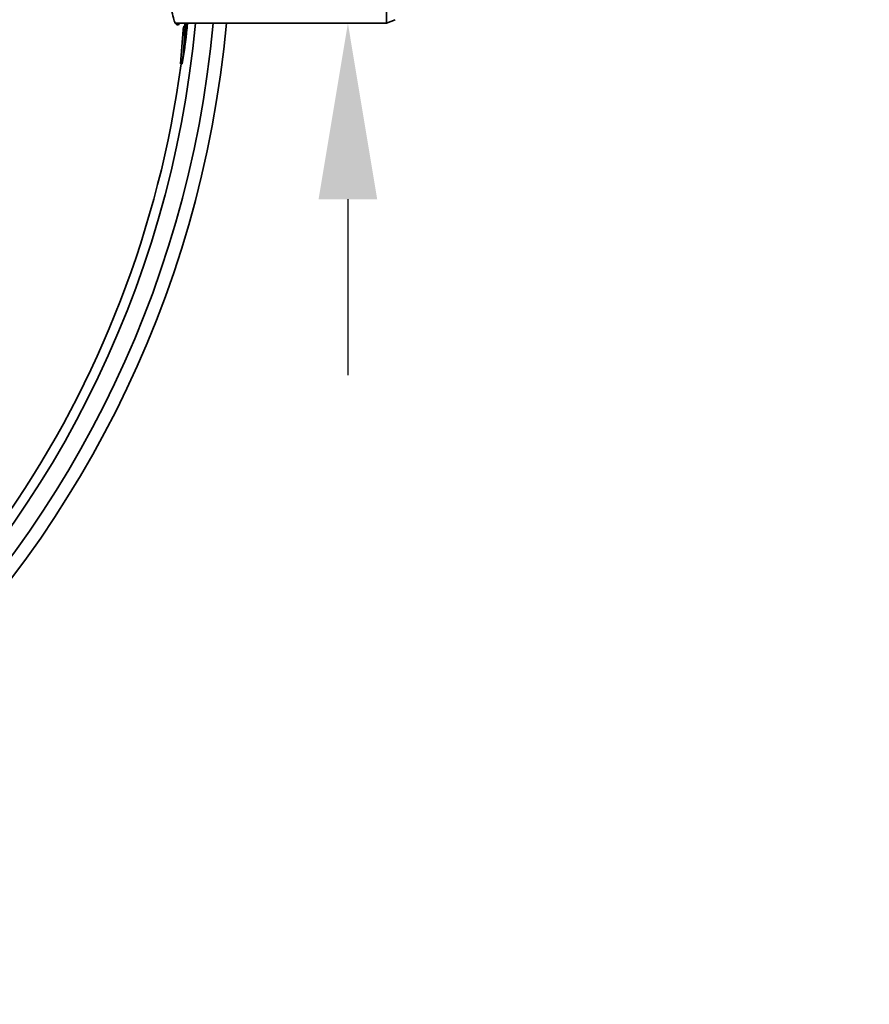
# Model space of a CAD drawing. Units: millimetres. Extents: x 1725 to 6662, y 10971 to 14842.
# Drawn here: x 3409 to 3892, y 11009 to 11568 of the extents above; entities that cross this region are included whole.
import ezdxf

# ---------------------------------------------------------------- set-up
doc = ezdxf.new("R2010")
doc.units = ezdxf.units.MM
doc.layers.add('AM_5', color=10, linetype='Continuous', lineweight=25)
doc.layers.add('Visible (ISO)', color=7, linetype='Continuous', lineweight=35)
doc.dimstyles.new('VARIABEL-ST', dxfattribs={"dimscale": 40, "dimtxt": 7, "dimasz": 2.5, "dimexe": 1, "dimexo": 1, "dimgap": 0.6, "dimtad": 1, "dimdsep": 46, "dimtxsty": 'Standard', "dimcen": 0, "dimclrd": 256, "dimclre": 256, "dimclrt": 5, "dimadec": 0, "dimazin": 0, "dimtp": 0.1, "dimtm": 0.1, "dimtfac": 0.71, "dimtdec": 3, "dimtmove": 0, "dimatfit": 3, "dimfxl": 1, "dimtzin": 0, "dimarcsym": 0})

# ---------------------------------------------------------------- blocks, each defined once
blk = doc.blocks.new('*D58')
at = {"layer": 'AM_5', "lineweight": -2, "transparency": 16777216}
for p, q in [((3595.14, 11776.01), (3595.14, 11879.97)), ((3595.14, 11879.97), (3891.64, 11879.97)), ((3577.02, 11676.01), (3555.14, 11676.01)), ((3577.02, 11566.01), (3555.14, 11566.01)), ((3595.14, 11466.01), (3595.14, 11366.01))]:
    blk.add_line(p, q, dxfattribs=at)
at = {"layer": 'AM_5', "transparency": 16777216}
for points in [[(3578.47, 11776.01), (3611.8, 11776.01), (3595.14, 11676.01)], [(3578.47, 11466.01), (3611.8, 11466.01), (3595.14, 11566.01)]]:
    blk.add_solid(points, dxfattribs=at)
at = {"layer": 'DEFPOINTS', "color": 0, "transparency": 16777216}
for p in [(3617.02, 11676.01), (3595.14, 11566.01), (3617.02, 11566.01)]:
    blk.add_point(p, dxfattribs=at)
at = {"layer": 'AM_5', "transparency": 16777216, "insert": (3619.14, 11965.07), "char_height": 60, "attachment_point": 1}
blk.add_mtext(' \\fTahoma|b0|i0;\\H52.5000;DN100', dxfattribs=at)
blk = doc.blocks.new('*D59')
at = {"layer": 'AM_5', "lineweight": -2, "transparency": 16777216}
for p, q in [((3284.09, 12231.08), (3335.74, 12316.7)), ((3335.74, 12316.7), (3559.74, 12316.7))]:
    blk.add_line(p, q, dxfattribs=at)
at = {"layer": 'AM_5', "transparency": 16777216}
blk.add_solid([(3269.82, 12239.69), (3298.36, 12222.47), (3232.43, 12145.45)], dxfattribs=at)
at = {"layer": 'DEFPOINTS', "color": 0, "transparency": 16777216}
for p in [(3232.43, 12145.45), (2599.61, 11096.56)]:
    blk.add_point(p, dxfattribs=at)
at = {"layer": 'AM_5', "transparency": 16777216, "insert": (3359.74, 12400.7), "char_height": 60, "attachment_point": 1}
blk.add_mtext('1225', dxfattribs=at)

msp = doc.modelspace()

# ---------------------------------------------------------------- linework, layer by layer
at = {"layer": 'Visible (ISO)'}
for p, q in [((3617.02, 11566.01), (3617.02, 11676.01)), ((3497.04, 11566.01), (3617.02, 11566.01)), ((3622.02, 11568.01), (3617.02, 11566.01)), ((3502.44, 11562.27), (3501.44, 11562.27)), ((3502.79, 11564.37), (3501.79, 11564.37)), ((3502.57, 11554.39), (3502.13, 11554.39)), ((3502.6, 11554.08), (3502.54, 11554.08)), ((3500.9, 11542.93), (3499.89, 11542.93))]:
    msp.add_line(p, q, dxfattribs=at)
for radius, start, end in [(612.5, 185.15187, 354.84813), (605, 185.21591, 354.78409), (595, 185.30382, 354.69618), (595, 185.30382, 354.69618), (589.47, 244.95677, 352.38816)]:
    msp.add_arc((2916.02, 11621.01), radius, start, end, dxfattribs=at)
for points, knots in [([(3499.47, 11566.01), (3498.74, 11564.82), (3498.01, 11564.69), (3496.51, 11566.67), (3495.76, 11569.04), (3494.4, 11576.38), (3493.81, 11581.38), (3492.94, 11592.49), (3492.64, 11598.26), (3492.28, 11609.78), (3492.2, 11615.38), (3492.2, 11621.01)], [-9.916539, -9.916539, -9.916539, -9.916539, -8.009557, -8.009557, -5.866263, -5.866263, -3.62105, -3.62105, -1.689125, -1.689125, 0, 0, 0, 0]), ([(3503.49, 11566.01), (3503.42, 11564.75), (3503.35, 11563.48), (3503.08, 11559.5), (3502.86, 11556.79), (3502.6, 11554.08)], [91.709914, 91.709914, 91.709914, 91.709914, 92.243124, 92.243124, 93.389324, 93.389324, 93.389324, 93.389324]), ([(3502.6, 11554.08), (3503.06, 11557.66), (3503.46, 11561.23), (3503.81, 11564.89), (3503.82, 11564.99), (3503.83, 11565.1)], [83.094385, 83.094385, 83.094385, 83.094385, 84.416466, 84.416466, 84.454799, 84.454799, 84.454799, 84.454799]), ([(3503.91, 11566.01), (3503.87, 11565.62), (3503.83, 11565.22), (3503.58, 11562.73), (3503.34, 11560.63), (3503.09, 11558.53)], [271.7221287, 271.7221287, 271.7221287, 271.7221287, 271.8684825, 271.8684825, 272.6472013, 272.6472013, 272.6472013, 272.6472013]), ([(3503.09, 11558.53), (3503.2, 11559.76), (3503.3, 11561), (3503.49, 11563.49), (3503.57, 11564.75), (3503.65, 11566.01)], [264.834196, 264.834196, 264.834196, 264.834196, 265.355127, 265.355127, 265.887032, 265.887032, 265.887032, 265.887032]), ([(3501.44, 11562.27), (3501.46, 11562.39), (3501.48, 11562.52), (3501.6, 11563.22), (3501.69, 11563.8), (3501.79, 11564.37)], [83.0527955, 83.0527955, 83.0527955, 83.0527955, 83.1072598, 83.1072598, 83.3579002, 83.3579002, 83.3579002, 83.3579002]), ([(3502.79, 11564.37), (3502.69, 11563.76), (3502.59, 11563.16), (3502.48, 11562.45), (3502.46, 11562.36), (3502.44, 11562.27)], [275.5693046, 275.5693046, 275.5693046, 275.5693046, 275.8339284, 275.8339284, 275.8744051, 275.8744051, 275.8744051, 275.8744051])]:
    msp.add_open_spline(points, degree=3, knots=knots, dxfattribs=at)
for points in [[(3502.39, 11564.37), (3502.42, 11564.92), (3502.45, 11565.46), (3502.48, 11566.01)], [(3503.83, 11565.1), (3503.86, 11565.4), (3503.89, 11565.7), (3503.92, 11566.01)], [(3499.89, 11542.93), (3500.58, 11549.4), (3501.09, 11555.85), (3501.44, 11562.27)], [(3502.44, 11562.27), (3502.1, 11555.85), (3501.59, 11549.4), (3500.9, 11542.93)], [(3501.5, 11547.32), (3502.06, 11553.02), (3502.49, 11558.71), (3502.79, 11564.37)], [(3502.57, 11554.39), (3502.25, 11552.03), (3501.89, 11549.67), (3501.5, 11547.32)], [(3502.34, 11552.11), (3502.42, 11552.87), (3502.5, 11553.63), (3502.57, 11554.39)], [(3500.9, 11542.93), (3501.44, 11545.97), (3501.92, 11549.03), (3502.34, 11552.11)]]:
    msp.add_open_spline(points, degree=3, dxfattribs=at)

# ---------------------------------------------------------------- dimensions: what is measured, and where the dimension line sits
at = {"layer": 'AM_5'}
dim = msp.add_diameter_dim_2p(p1=(2599.61, 11096.56), p2=(3232.43, 12145.45), dimstyle='VARIABEL-ST', override={"dimtxt": 1.5, "dimtoh": 1, "dimdec": 0, "dimpost": '<>', "dimclrt": 256, "dimtofl": 0, "dimatfit": 0}, dxfattribs=at)
dim.commit()
dim.dimension.update_dxf_attribs({"geometry": '*D59', "text_midpoint": (3459.74, 12316.7), "dimtype": 163})
dim = msp.add_linear_dim(base=(3595.14, 11566.01), p1=(3617.02, 11676.01), p2=(3617.02, 11566.01), angle=90, text=' \\fTahoma|b0|i0;\\H52.5000;DN100', dimstyle='VARIABEL-ST', override={"dimtxt": 1.5, "dimtoh": 1, "dimdec": 0, "dimpost": '<>', "dimclrt": 256, "dimtofl": 0, "dimatfit": 0}, dxfattribs=at)
dim.commit()
dim.dimension.update_dxf_attribs({"geometry": '*D58', "text_midpoint": (3755.39, 11879.97), "dimtype": 160})

doc.saveas('drawing.dxf')
